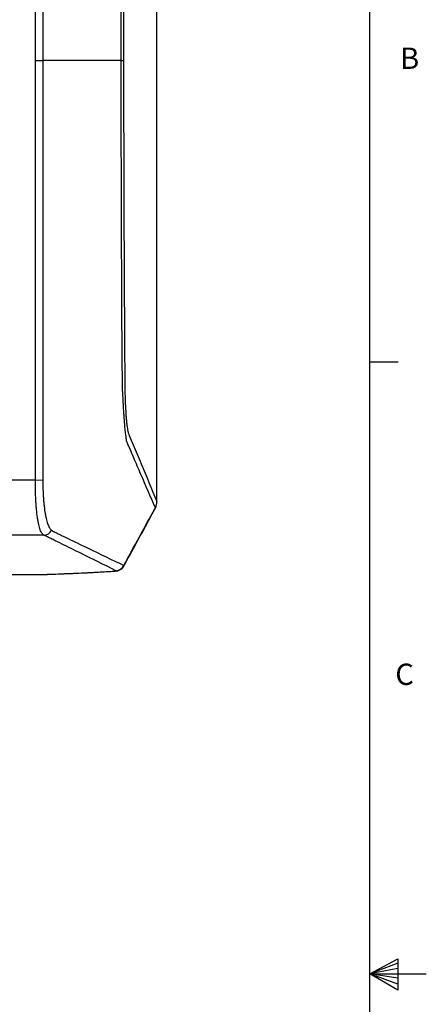
# Model space of a CAD drawing. Units: inches. Extents: x 0.1 to 65.8, y 0.1 to 51.2.
# Drawn here: x 60.3 to 65.8, y 25.2 to 38.5 of the extents above; entities that cross this region are included whole.
import ezdxf

# ---------------------------------------------------------------- set-up
doc = ezdxf.new("R2010")
doc.units = ezdxf.units.IN
doc.styles.add('AtlasIED', font='arial.ttf')

# ---------------------------------------------------------------- blocks, each defined once
blk = doc.blocks.new('AtlasIED Titleblock')
at = {"linetype": 'Continuous'}
for p, q in [((18.0578, 0.2263), (18.0578, 14.0048)), ((18.0578, 9.4117), (18.1638, 9.4117)), ((18.0578, 7.1156), (18.1629, 7.1711)), ((18.1629, 7.1711), (18.1629, 7.0534)), ((18.1629, 7.1555), (18.0578, 7.1156)), ((18.1629, 7.1352), (18.0578, 7.1156)), ((18.1629, 7.0993), (18.0578, 7.1156)), ((18.1629, 7.0766), (18.0578, 7.1156)), ((18.1629, 7.0534), (18.0578, 7.1156)), ((18.0578, 7.1156), (18.2697, 7.1156))]:
    blk.add_line(p, q, dxfattribs=at)
at = {"char_height": 0.08, "attachment_point": 4, "style": 'AtlasIED'}
for s, insert, width in [('B', (18.1714, 10.5413), 0.074916), ('C', (18.1533, 8.2291), 0.081113)]:
    blk.add_mtext(s, dxfattribs=dict(at, insert=insert, width=width))

msp = doc.modelspace()

# ---------------------------------------------------------------- linework, layer by layer
at = {"color": 7, "linetype": 'Continuous', "lineweight": 25}
for p, q in [((60.487, 37.955), (60.586, 37.955)), ((61.646, 37.955), (60.586, 37.955)), ((59.443, 32.29), (60.487, 32.29)), ((60.487, 32.29), (60.586, 32.287)), ((62.128, 31.997), (62.128, 31.995)), ((62.11, 31.91), (62.113, 31.918)), ((60.6, 31.542), (59.443, 31.542)), ((60.624, 31.012), (60.623, 31.012)), ((60.647, 31.012), (60.643, 31.013)), ((61.555, 31.056), (61.548, 31.056)), ((61.681, 31.133), (61.678, 31.122))]:
    msp.add_line(p, q, dxfattribs=at)
at = {"color": 7, "linetype": 'Continuous', "lineweight": 25, "flags": 128}
for points in [[(60.487, 37.955), (60.487, 39.856), (60.488, 41.738), (60.491, 42.365), (60.495, 42.993), (60.487, 43.62)], [(60.586, 43.58), (60.586, 43.58), (60.586, 43.344), (60.586, 42.399), (60.586, 38.62), (60.586, 37.955)], [(60.586, 37.955), (60.586, 37.719), (60.586, 36.774), (60.586, 32.994), (60.586, 32.329), (60.586, 32.329)], [(61.646, 37.955), (61.653, 37.955), (61.658, 37.955), (61.664, 37.955), (61.668, 37.955), (61.672, 37.955), (61.675, 37.955), (61.677, 37.955), (61.678, 37.955)], [(62.101, 31.892), (62.103, 31.897), (62.104, 31.905)], [(62.104, 31.905), (62.109, 31.908), (62.11, 31.91)], [(62.108, 31.913), (62.112, 31.917), (62.113, 31.918)]]:
    msp.add_lwpolyline(points, dxfattribs=at)
at = {"color": 7, "linetype": 'Continuous', "lineweight": 25}
for centre, radius, start, end in [((61.936, 31.998), 0.192, 333.6058, 359.4533), ((61.932, 31.994), 0.197, 337.1165, 359.9994), ((61.928, 31.986), 0.197, 331.3566, 337.1268), ((60.597, 31.66), 0.118, 271.6669, 334.9147), ((61.573, 31.181), 0.118, 271.192, 335.9545)]:
    msp.add_arc(centre, radius, start, end, dxfattribs=at)
for points, knots in [([(62.128, 43.913), (62.058, 43.745), (61.988, 43.577), (61.883, 43.327), (61.848, 43.243), (61.796, 43.118), (61.778, 43.076), (61.757, 43.024), (61.752, 43.014), (61.747, 43.001), (61.746, 42.998), (61.744, 42.993), (61.742, 42.989), (61.739, 42.979), (61.737, 42.97), (61.733, 42.95), (61.731, 42.938), (61.727, 42.913), (61.725, 42.899), (61.721, 42.869), (61.719, 42.853), (61.716, 42.819), (61.714, 42.8), (61.709, 42.743), (61.707, 42.701), (61.703, 42.634), (61.702, 42.611), (61.7, 42.564), (61.699, 42.54), (61.698, 42.491), (61.697, 42.467), (61.696, 42.417), (61.696, 42.391), (61.695, 42.353), (61.695, 42.34), (61.695, 42.315), (61.695, 42.277), (61.693, 42.036), (61.691, 41.808), (61.687, 41.2), (61.685, 40.794), (61.68, 39.577), (61.678, 38.766), (61.678, 37.955)], [0, 0, 0, 0, 0.25, 0.25, 0.375, 0.375, 0.4375, 0.4375, 0.453125, 0.453125, 0.457031, 0.457031, 0.460937, 0.460937, 0.46875, 0.46875, 0.476562, 0.476562, 0.484375, 0.484375, 0.492187, 0.492187, 0.5, 0.5, 0.515625, 0.515625, 0.523437, 0.523437, 0.53125, 0.53125, 0.539062, 0.539062, 0.546875, 0.546875, 0.550781, 0.550781, 0.554687, 0.5625, 0.625, 0.625, 0.75, 0.75, 1, 1, 1, 1]), ([(62.128, 31.995), (62.128, 32.051), (62.128, 32.278), (62.129, 32.687), (62.129, 33.226), (62.129, 33.793), (62.129, 34.375), (62.129, 34.97), (62.129, 35.565), (62.129, 36.16), (62.129, 36.756), (62.129, 37.352), (62.129, 37.949), (62.129, 38.545), (62.129, 39.141), (62.129, 39.737), (62.129, 40.332), (62.129, 40.927), (62.129, 41.522), (62.129, 42.116), (62.129, 42.686), (62.129, 43.243), (62.129, 43.645), (62.129, 43.872), (62.129, 43.915)], [0, 0, 0, 0, 0.014264, 0.057343, 0.103445, 0.150253, 0.200167, 0.250055, 0.299929, 0.349798, 0.399672, 0.449561, 0.499474, 0.549391, 0.599279, 0.649147, 0.699007, 0.74887, 0.798743, 0.848636, 0.89856, 0.942437, 0.989186, 1, 1, 1, 1]), ([(62.128, 31.997), (62.128, 32.491), (62.128, 32.987), (62.128, 33.978), (62.128, 34.474), (62.128, 35.964), (62.128, 36.959), (62.128, 38.951), (62.128, 39.946), (62.128, 41.436), (62.128, 41.932), (62.128, 42.923), (62.128, 43.419), (62.128, 43.913)], [0, 0, 0, 0, 0.125, 0.125, 0.25, 0.25, 0.5, 0.5, 0.75, 0.75, 0.875, 0.875, 1, 1, 1, 1]), ([(60.487, 32.29), (60.488, 32.319), (60.488, 32.349), (60.488, 32.408), (60.488, 32.496), (60.488, 32.703), (60.488, 33.116), (60.488, 33.942), (60.487, 35.594), (60.487, 37.011), (60.487, 37.955)], [0, 0, 0, 0, 0.015625, 0.015625, 0.03125, 0.0625, 0.125, 0.25, 0.5, 1, 1, 1, 1]), ([(61.678, 37.955), (61.678, 37.157), (61.68, 36.358), (61.685, 35.161), (61.687, 34.761), (61.691, 34.163), (61.692, 33.963), (61.694, 33.714), (61.695, 33.651), (61.695, 33.589), (61.695, 33.564), (61.695, 33.551), (61.696, 33.514), (61.696, 33.489), (61.697, 33.44), (61.698, 33.415), (61.699, 33.366), (61.7, 33.342), (61.703, 33.272), (61.705, 33.227), (61.71, 33.164), (61.711, 33.144), (61.714, 33.106), (61.716, 33.088), (61.72, 33.054), (61.721, 33.038), (61.725, 33.008), (61.727, 32.994), (61.733, 32.957), (61.737, 32.937), (61.743, 32.919), (61.744, 32.916), (61.746, 32.91), (61.747, 32.908), (61.751, 32.9), (61.771, 32.852), (61.79, 32.804), (61.844, 32.677), (61.879, 32.593), (61.986, 32.338), (62.057, 32.168), (62.128, 31.997)], [0, 0, 0, 0, 0.25, 0.25, 0.375, 0.375, 0.4375, 0.4375, 0.453125, 0.457031, 0.457031, 0.460938, 0.460938, 0.46875, 0.46875, 0.476563, 0.476563, 0.484375, 0.484375, 0.5, 0.5, 0.507813, 0.507813, 0.515625, 0.515625, 0.523438, 0.523438, 0.53125, 0.53125, 0.546875, 0.546875, 0.550781, 0.550781, 0.554688, 0.554688, 0.5625, 0.625, 0.625, 0.75, 0.75, 1, 1, 1, 1]), ([(61.718, 32.814), (61.718, 32.821), (61.717, 32.827), (61.715, 32.843), (61.714, 32.851), (61.71, 32.878), (61.708, 32.898), (61.704, 32.933), (61.702, 32.945), (61.7, 32.971), (61.698, 32.985), (61.694, 33.027), (61.692, 33.058), (61.688, 33.107), (61.687, 33.124), (61.684, 33.159), (61.683, 33.176), (61.679, 33.231), (61.677, 33.268), (61.673, 33.346), (61.671, 33.387), (61.667, 33.448), (61.666, 33.469), (61.665, 33.5), (61.664, 33.511), (61.663, 33.526), (61.663, 33.534), (61.663, 33.543), (61.662, 33.547), (61.662, 33.55), (61.662, 33.551), (61.662, 33.553)], [0, 0, 0, 0, 0.0625, 0.0625, 0.125, 0.125, 0.25, 0.25, 0.3125, 0.3125, 0.375, 0.375, 0.5, 0.5, 0.5625, 0.5625, 0.625, 0.625, 0.75, 0.75, 0.875, 0.875, 0.9375, 0.9375, 0.96875, 0.96875, 0.984375, 0.992187, 0.996094, 0.996094, 1, 1, 1, 1]), ([(62.108, 31.913), (62.042, 32.062), (61.977, 32.213), (61.879, 32.438), (61.847, 32.513), (61.799, 32.626), (61.775, 32.683), (61.746, 32.749), (61.732, 32.781), (61.725, 32.798), (61.722, 32.806), (61.72, 32.81), (61.719, 32.812), (61.719, 32.813), (61.719, 32.814), (61.718, 32.814), (61.718, 32.814)], [0, 0, 0, 0, 0.5, 0.5, 0.75, 0.75, 0.875, 0.9375, 0.96875, 0.984375, 0.992188, 0.996094, 0.998047, 0.999023, 0.999023, 1, 1, 1, 1]), ([(60.6, 31.542), (60.591, 31.546), (60.582, 31.555), (60.57, 31.573), (60.566, 31.58), (60.558, 31.596), (60.555, 31.606), (60.544, 31.636), (60.537, 31.66), (60.528, 31.701), (60.525, 31.716), (60.519, 31.747), (60.516, 31.764), (60.509, 31.815), (60.504, 31.851), (60.499, 31.91), (60.497, 31.931), (60.494, 31.973), (60.493, 31.994), (60.489, 32.059), (60.488, 32.104), (60.487, 32.172), (60.486, 32.196), (60.487, 32.243), (60.487, 32.266), (60.487, 32.29)], [0, 0, 0, 0, 0.125, 0.125, 0.1875, 0.1875, 0.25, 0.25, 0.375, 0.375, 0.4375, 0.4375, 0.5, 0.5, 0.625, 0.625, 0.6875, 0.6875, 0.75, 0.75, 0.875, 0.875, 0.9375, 0.9375, 1, 1, 1, 1]), ([(60.586, 32.287), (60.586, 32.266), (60.586, 32.245), (60.587, 32.203), (60.587, 32.182), (60.589, 32.121), (60.591, 32.082), (60.595, 32.024), (60.597, 32.005), (60.6, 31.967), (60.602, 31.949), (60.608, 31.897), (60.613, 31.864), (60.621, 31.818), (60.623, 31.803), (60.629, 31.776), (60.632, 31.762), (60.642, 31.725), (60.648, 31.703), (60.659, 31.675), (60.663, 31.666), (60.671, 31.65), (60.675, 31.643), (60.686, 31.625), (60.695, 31.616), (60.703, 31.61)], [0, 0, 0, 0, 0.0625, 0.0625, 0.125, 0.125, 0.25, 0.25, 0.3125, 0.3125, 0.375, 0.375, 0.5, 0.5, 0.5625, 0.5625, 0.625, 0.625, 0.75, 0.75, 0.8125, 0.8125, 0.875, 0.875, 1, 1, 1, 1]), ([(61.68, 31.122), (61.685, 31.131), (61.814, 31.366), (61.954, 31.623), (62.089, 31.871), (62.101, 31.892)], [0, 0, 0, 0, 0.0374576, 0.9177292, 1, 1, 1, 1]), ([(61.575, 31.062), (61.414, 31.142), (61.252, 31.222), (61.008, 31.342), (60.927, 31.382), (60.805, 31.442), (60.745, 31.472), (60.673, 31.507), (60.638, 31.525), (60.623, 31.532), (60.615, 31.536), (60.612, 31.537), (60.606, 31.54), (60.603, 31.541), (60.6, 31.542)], [0, 0, 0, 0, 0.5, 0.5, 0.75, 0.75, 0.875, 0.9375, 0.96875, 0.984375, 0.984375, 0.992188, 0.992188, 1, 1, 1, 1]), ([(60.718, 31.598), (60.718, 31.597), (60.719, 31.597), (60.719, 31.597), (60.719, 31.597), (60.72, 31.597), (60.723, 31.595), (60.727, 31.593), (60.736, 31.589), (60.753, 31.581), (60.789, 31.563), (60.859, 31.529), (60.919, 31.5), (61.04, 31.442), (61.12, 31.403), (61.361, 31.287), (61.521, 31.209), (61.681, 31.133)], [0, 0, 0, 0, 0.000488, 0.000488, 0.000977, 0.001953, 0.003906, 0.007812, 0.015625, 0.03125, 0.0625, 0.125, 0.25, 0.25, 0.5, 0.5, 1, 1, 1, 1]), ([(59.068, 31.005), (59.106, 31.005), (59.297, 31.005), (59.64, 31.006), (60.099, 31.009), (60.427, 31.011), (60.602, 31.012), (60.624, 31.012)], [0, 0, 0, 0, 0.072597, 0.3671602, 0.6618006, 0.9567392, 1, 1, 1, 1]), ([(59.068, 31.005), (59.193, 31.006), (59.515, 31.006), (60.033, 31.009), (60.427, 31.011), (60.623, 31.012)], [0, 0, 0, 0, 0.240373, 0.620111, 1, 1, 1, 1]), ([(60.624, 31.012), (60.629, 31.012), (60.638, 31.012), (60.646, 31.012), (60.65, 31.012)], [0, 0, 0, 0, 0.55463, 1, 1, 1, 1]), ([(60.643, 31.013), (60.803, 31.018), (60.959, 31.025), (61.186, 31.036), (61.26, 31.04), (61.406, 31.048), (61.478, 31.052), (61.548, 31.056)], [0, 0, 0, 0, 0.5, 0.5, 0.75, 0.75, 1, 1, 1, 1]), ([(60.647, 31.012), (60.657, 31.013), (60.72, 31.015), (60.835, 31.019), (60.993, 31.026), (61.15, 31.033), (61.303, 31.041), (61.438, 31.049), (61.521, 31.054), (61.555, 31.056)], [0, 0, 0, 0, 0.0321596, 0.1942385, 0.3652458, 0.5364057, 0.7074901, 0.8785702, 1, 1, 1, 1]), ([(61.548, 31.056), (61.554, 31.057), (61.558, 31.057), (61.567, 31.058), (61.57, 31.059), (61.574, 31.06), (61.576, 31.06), (61.577, 31.061), (61.577, 31.062), (61.575, 31.062)], [0, 0, 0, 0, 0.25, 0.25, 0.5, 0.5, 0.75, 0.75, 1, 1, 1, 1]), ([(61.555, 31.056), (61.559, 31.056), (61.572, 31.057), (61.588, 31.059), (61.608, 31.064), (61.626, 31.071), (61.645, 31.081), (61.662, 31.096), (61.674, 31.11), (61.679, 31.12), (61.679, 31.122)], [0, 0, 0, 0, 0.076507, 0.280028, 0.402658, 0.528001, 0.659536, 0.802198, 0.959474, 1, 1, 1, 1])]:
    msp.add_open_spline(points, degree=3, knots=knots, dxfattribs=at)
for points in [[(61.646, 37.955), (61.646, 39.422), (61.651, 40.89), (61.662, 42.357)], [(61.662, 33.553), (61.651, 35.02), (61.646, 36.487), (61.646, 37.955)], [(60.586, 32.329), (60.586, 32.315), (60.586, 32.301), (60.586, 32.287)], [(61.681, 31.133), (61.822, 31.39), (61.963, 31.647), (62.104, 31.905)], [(62.104, 31.905), (62.105, 31.908), (62.107, 31.91), (62.108, 31.913)], [(60.703, 31.61), (60.709, 31.606), (60.714, 31.602), (60.718, 31.598)], [(60.623, 31.012), (60.63, 31.012), (60.636, 31.013), (60.643, 31.013)]]:
    msp.add_open_spline(points, degree=3, dxfattribs=at)

# ---------------------------------------------------------------- block references
at = {"xscale": 3.599999997, "yscale": 3.599999997, "zscale": 3.599999997}
msp.add_blockref('AtlasIED Titleblock', (0, 0), dxfattribs=at)

doc.saveas('drawing.dxf')
